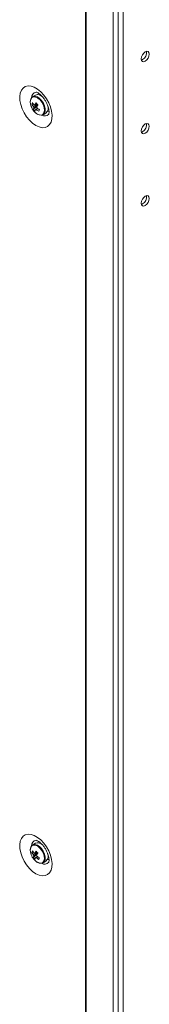
# Model space of a CAD drawing. Units: millimetres. Extents: x 63 to 8624, y 73 to 6188.
# Drawn here: x 6833 to 6883, y 4125 to 4504 of the extents above; entities that cross this region are included whole.
import ezdxf

# ---------------------------------------------------------------- set-up
doc = ezdxf.new("R2010")
doc.units = ezdxf.units.MM
doc.header["$LTSCALE"] = 5

msp = doc.modelspace()

# ---------------------------------------------------------------- linework, layer by layer
at = {"color": 7, "linetype": 'Continuous', "lineweight": 18}
for p, q in [((6858.47, 3797.72, -231.83), (6858.48, 5120.52, -231.83)), ((6858.71, 3797.6, -231.83), (6858.72, 5120.4, -231.83)), ((6869.08, 3793.41, -231.83), (6869.1, 5116.21, -231.83)), ((6871.05, 3794, -231.83), (6871.07, 5116.8, -231.83)), ((6873.03, 3797.77, -231.83), (6873.04, 5115.92, -231.83)), ((6880.41, 4488.29, -231.83), (6879.98, 4488.11, -231.83)), ((6839.3, 4474.65, -231.83), (6838.21, 4474.02, -231.83)), ((6840.16, 4474.83, -231.83), (6840.44, 4475.37, -231.83)), ((6837.56, 4470.43, -231.83), (6837.62, 4470.29, -231.83)), ((6837.9, 4471.1, -231.83), (6838.53, 4471.14, -231.83)), ((6838.48, 4469.2, -231.83), (6839.88, 4470.39, -231.83)), ((6844.03, 4470.45, -231.83), (6844.03, 4470.45, -231.83)), ((6844.06, 4470.31, -231.83), (6844.09, 4470.32, -231.83)), ((6838.69, 4468.44, -231.83), (6838.99, 4468.1, -231.83)), ((6842.21, 4467.09, -231.83), (6843.3, 4467.72, -231.83)), ((6880.41, 4460.53, -231.83), (6879.98, 4460.35, -231.83)), ((6880.41, 4432.77, -231.83), (6879.98, 4432.59, -231.83)), ((6839.3, 4186.82, -231.83), (6838.2, 4186.19, -231.83)), ((6840.16, 4187, -231.83), (6840.44, 4187.54, -231.83)), ((6837.56, 4182.6, -231.83), (6837.61, 4182.46, -231.83)), ((6837.9, 4183.27, -231.83), (6838.52, 4183.31, -231.83)), ((6838.48, 4181.37, -231.83), (6839.87, 4182.56, -231.83)), ((6844.03, 4182.62, -231.83), (6844.03, 4182.62, -231.83)), ((6844.05, 4182.48, -231.83), (6844.08, 4182.48, -231.83)), ((6838.68, 4180.61, -231.83), (6838.98, 4180.27, -231.83)), ((6842.2, 4179.26, -231.83), (6843.3, 4179.89, -231.83))]:
    msp.add_line(p, q, dxfattribs=at)
at = {"color": 7, "linetype": 'Continuous', "lineweight": 18, "elevation": -231.83, "flags": 128}
for points in [[(6879.91, 4488.58), (6880.03, 4489.33), (6880.37, 4490.11), (6880.87, 4490.79), (6881.47, 4491.27), (6882.06, 4491.48), (6882.57, 4491.38), (6882.91, 4490.99), (6883.03, 4490.37), (6882.91, 4489.62), (6882.57, 4488.84), (6882.06, 4488.16), (6881.47, 4487.68), (6880.87, 4487.47), (6880.37, 4487.57), (6880.03, 4487.96), (6879.91, 4488.58)], [(6839.44, 4462.92), (6838.19, 4463.79), (6836.98, 4464.92), (6835.88, 4466.26), (6834.93, 4467.76), (6834.16, 4469.36), (6833.6, 4470.98), (6833.29, 4472.57), (6833.22, 4474.06), (6833.41, 4475.39), (6833.85, 4476.5), (6834.52, 4477.35), (6835.38, 4477.9), (6836.42, 4478.13), (6837.58, 4478.04), (6838.81, 4477.62), (6840.07, 4476.89), (6841.3, 4475.89), (6842.46, 4474.65), (6843.49, 4473.22), (6844.36, 4471.67), (6845.03, 4470.05), (6845.46, 4468.43), (6845.65, 4466.88), (6845.59, 4465.47), (6845.27, 4464.24), (6844.72, 4463.26), (6843.95, 4462.55), (6842.99, 4462.16), (6841.89, 4462.09), (6840.69, 4462.35), (6839.44, 4462.92)], [(6840.39, 4467.19), (6840.81, 4467.01), (6841.6, 4466.91), (6842.26, 4467.12), (6842.75, 4467.65), (6843, 4468.43), (6843.01, 4469.4), (6842.76, 4470.47), (6842.3, 4471.55), (6841.64, 4472.54), (6840.86, 4473.35), (6840.02, 4473.92), (6839.19, 4474.19), (6838.46, 4474.13), (6837.88, 4473.75), (6837.51, 4473.1), (6837.38, 4472.28)], [(6844.5, 4468.35), (6844.45, 4468.34), (6843.89, 4468.38)], [(6879.91, 4460.81), (6880.03, 4461.57), (6880.37, 4462.35), (6880.87, 4463.03), (6881.47, 4463.51), (6882.06, 4463.72), (6882.57, 4463.62), (6882.91, 4463.23), (6883.03, 4462.61), (6882.91, 4461.86), (6882.57, 4461.08), (6882.06, 4460.4), (6881.47, 4459.92), (6880.87, 4459.71), (6880.37, 4459.81), (6880.03, 4460.2), (6879.91, 4460.81)], [(6879.91, 4433.05), (6880.03, 4433.81), (6880.37, 4434.59), (6880.87, 4435.27), (6881.47, 4435.75), (6882.06, 4435.95), (6882.57, 4435.86), (6882.91, 4435.47), (6883.02, 4434.85), (6882.91, 4434.09), (6882.57, 4433.32), (6882.06, 4432.63), (6881.47, 4432.15), (6880.87, 4431.95), (6880.37, 4432.05), (6880.03, 4432.43), (6879.91, 4433.05)], [(6839.43, 4175.09), (6838.18, 4175.96), (6836.98, 4177.09), (6835.88, 4178.43), (6834.92, 4179.93), (6834.15, 4181.53), (6833.6, 4183.15), (6833.28, 4184.74), (6833.22, 4186.23), (6833.41, 4187.56), (6833.85, 4188.67), (6834.51, 4189.52), (6835.38, 4190.07), (6836.41, 4190.3), (6837.57, 4190.21), (6838.8, 4189.79), (6840.06, 4189.06), (6841.3, 4188.06), (6842.45, 4186.82), (6843.49, 4185.39), (6844.36, 4183.84), (6845.02, 4182.22), (6845.46, 4180.6), (6845.65, 4179.05), (6845.59, 4177.64), (6845.27, 4176.41), (6844.72, 4175.43), (6843.94, 4174.72), (6842.99, 4174.33), (6841.89, 4174.26), (6840.69, 4174.52), (6839.43, 4175.09)], [(6840.39, 4179.36), (6840.81, 4179.18), (6841.6, 4179.07), (6842.26, 4179.29), (6842.74, 4179.82), (6843, 4180.6), (6843, 4181.57), (6842.76, 4182.64), (6842.29, 4183.72), (6841.64, 4184.71), (6840.85, 4185.52), (6840.01, 4186.09), (6839.19, 4186.36), (6838.46, 4186.3), (6837.88, 4185.92), (6837.51, 4185.27), (6837.38, 4184.45)], [(6844.5, 4180.51), (6844.45, 4180.51), (6843.89, 4180.54)]]:
    msp.add_lwpolyline(points, dxfattribs=at)
at = {"color": 8, "linetype": 'Continuous', "lineweight": 18, "elevation": -231.83, "flags": 128}
for points in [[(6838.99, 4468.1), (6839.82, 4467.4), (6840.67, 4467), (6841.45, 4466.93), (6842.09, 4467.21), (6842.53, 4467.8), (6842.72, 4468.65), (6842.64, 4469.68), (6842.31, 4470.77), (6841.75, 4471.84), (6841.02, 4472.77), (6840.19, 4473.47), (6839.34, 4473.87), (6838.55, 4473.93), (6837.91, 4473.66), (6837.47, 4473.07), (6837.28, 4472.22), (6837.36, 4471.19), (6837.56, 4470.43)], [(6838.98, 4180.27), (6839.81, 4179.57), (6840.66, 4179.17), (6841.45, 4179.1), (6842.09, 4179.38), (6842.53, 4179.97), (6842.72, 4180.82), (6842.64, 4181.85), (6842.31, 4182.94), (6841.75, 4184.01), (6841.01, 4184.94), (6840.18, 4185.64), (6839.33, 4186.04), (6838.55, 4186.1), (6837.91, 4185.83), (6837.47, 4185.24), (6837.28, 4184.39), (6837.36, 4183.36), (6837.56, 4182.6)]]:
    msp.add_lwpolyline(points, dxfattribs=at)
at = {"color": 7, "linetype": 'Continuous', "lineweight": 18}
for centre, radius, start, end in [((6878.81, 4490.98, -231.83), 3.13, 300.702, 8.6832), ((6840.14, 4472.26, -231.83), 2.53, 39.076, 109.3199), ((6843.7, 4472.57, -231.83), 6.5, 200.5185, 219.4753), ((6841.14, 4470.06, -231.83), 3.4, 150.7428, 162.2262), ((6843.42, 4474.01, -231.83), 6.24, 207.8743, 217.3223), ((6843.69, 4474.64, -231.83), 6.24, 207.8712, 217.3218), ((6839.94, 4470.43, -231.83), 1.49, 187.7851, 206.1037), ((6838.85, 4470.38, -231.83), 0.491, 65.8196, 104.5496), ((6847.99, 4465.94, -231.83), 10.19, 146.1782, 151.3101), ((6849.33, 4480.35, -231.83), 13.13, 221.7192, 225.9768), ((6848.66, 4465.23, -231.83), 10.19, 146.1782, 151.3101), ((6838.39, 4469.47, -231.83), 1.49, 7.7885, 26.1057), ((6841.57, 4469.68, -231.83), 2.61, 311.3495, 23.5143), ((6841.15, 4468.96, -231.83), 2.68, 162.3626, 174.8631), ((6843.05, 4472.91, -231.83), 5.88, 219.0909, 228.6051), ((6841.83, 4468.26, -231.83), 2.68, 162.3626, 174.8631), ((6839.47, 4469.52, -231.83), 0.491, 245.8313, 284.5361), ((6844.83, 4475.31, -231.83), 8.16, 230.165, 238.0683), ((6845.1, 4475.94, -231.83), 8.16, 230.165, 238.0683), ((6897.76, 4443.85, -231.83), 62.29, 156.1727, 156.7984), ((6878.81, 4463.22, -231.83), 3.13, 300.7026, 8.6833), ((6878.81, 4435.45, -231.83), 3.13, 300.7036, 8.6816), ((6840.13, 4184.43, -231.83), 2.53, 39.0769, 109.3195), ((6843.7, 4184.74, -231.83), 6.5, 200.5185, 219.4753), ((6841.14, 4182.23, -231.83), 3.4, 150.7434, 162.2257), ((6843.42, 4186.18, -231.83), 6.24, 207.8755, 217.3211), ((6843.69, 4186.81, -231.83), 6.25, 207.8765, 217.318), ((6839.93, 4182.6, -231.83), 1.49, 187.7884, 206.1021), ((6838.85, 4182.55, -231.83), 0.491, 65.8265, 104.5427), ((6847.99, 4178.11, -231.83), 10.19, 146.178, 151.3087), ((6849.34, 4192.53, -231.83), 13.15, 221.7223, 225.9737), ((6848.67, 4177.4, -231.83), 10.19, 146.1791, 151.3061), ((6838.39, 4181.64, -231.83), 1.49, 7.7849, 26.1058), ((6841.57, 4181.85, -231.83), 2.61, 311.3455, 23.5198), ((6841.15, 4181.13, -231.83), 2.69, 162.3686, 174.8652), ((6843.03, 4185.07, -231.83), 5.87, 219.0814, 228.6156), ((6841.83, 4180.43, -231.83), 2.69, 162.3679, 174.8654), ((6839.47, 4181.69, -231.83), 0.491, 245.8243, 284.5431), ((6844.83, 4187.5, -231.83), 8.18, 230.1737, 238.0586), ((6845.1, 4188.12, -231.83), 8.18, 230.1738, 238.0594), ((6897.49, 4156.13, -231.83), 62, 156.1708, 156.7995)]:
    msp.add_arc(centre, radius, start, end, dxfattribs=at)
at = {"color": 8, "linetype": 'Continuous', "lineweight": 18}
for centre, radius, start, end in [((6839.86, 4473.69, -231.83), 2.12, 99.1709, 182.8328), ((6842.76, 4468.64, -231.83), 2.08, 236.3027, 320.978), ((6839.86, 4185.86, -231.83), 2.12, 99.1683, 182.8341), ((6842.75, 4180.81, -231.83), 2.08, 236.3034, 320.9773)]:
    msp.add_arc(centre, radius, start, end, dxfattribs=at)
at = {"color": 7, "linetype": 'Continuous', "lineweight": 18}
for points, knots in [([(6839.51, 4475.78, -231.83), (6839.5, 4475.78, -231.83), (6839.48, 4475.77, -231.83), (6839.73, 4475.74, -231.83), (6840.24, 4475.5, -231.83), (6840.91, 4475.05, -231.83), (6841.65, 4474.38, -231.83), (6842.41, 4473.5, -231.83), (6843.12, 4472.47, -231.83), (6843.72, 4471.34, -231.83), (6844.16, 4470.19, -231.83), (6844.42, 4469.13, -231.83), (6844.51, 4468.24, -231.83), (6844.47, 4467.62, -231.83), (6844.38, 4467.33, -231.83), (6844.38, 4467.34, -231.83), (6844.38, 4467.34, -231.83)], [0, 0, 0, 0, 0.030147, 0.107289, 0.179529, 0.252746, 0.328361, 0.406667, 0.486981, 0.568278, 0.649336, 0.728891, 0.806219, 0.881369, 0.955967, 1, 1, 1, 1]), ([(6837.3, 4472.12, -231.83), (6837.29, 4472.01, -231.83), (6837.26, 4471.61, -231.83), (6837.36, 4471.01, -231.83), (6837.54, 4470.55, -231.83), (6837.59, 4470.43, -231.83)], [0, 0, 0, 0, 0.205349, 0.793708, 1, 1, 1, 1]), ([(6838.46, 4470.23, -231.83), (6838.52, 4470.26, -231.83), (6839.06, 4470.51, -231.83), (6839.63, 4470.77, -231.83), (6840.14, 4471, -231.83), (6840.18, 4471.02, -231.83)], [0, 0, 0, 0, 0.113377, 0.93002, 1, 1, 1, 1]), ([(6840.25, 4470.81, -231.83), (6840.21, 4470.79, -231.83), (6839.72, 4470.48, -231.83), (6839.17, 4470.14, -231.83), (6838.66, 4469.81, -231.83), (6838.6, 4469.78, -231.83)], [0, 0, 0, 0, 0.069981, 0.886622, 1, 1, 1, 1]), ([(6839.05, 4470.83, -231.83), (6839.11, 4470.86, -231.83), (6839.36, 4470.99, -231.83), (6839.62, 4471.12, -231.83), (6839.81, 4471.22, -231.83)], [0, 0, 0, 0, 0.232512, 1, 1, 1, 1]), ([(6838.99, 4468.1, -231.83), (6839.12, 4467.97, -231.83), (6839.51, 4467.59, -231.83), (6839.93, 4467.34, -231.83), (6840.2, 4467.17, -231.83)], [0, 0, 0, 0, 0.3449388, 1, 1, 1, 1]), ([(6839.27, 4469.07, -231.83), (6839.33, 4469.11, -231.83), (6839.59, 4469.27, -231.83), (6839.84, 4469.43, -231.83), (6840.03, 4469.55, -231.83)], [0, 0, 0, 0, 0.246098, 1, 1, 1, 1]), ([(6840.17, 4469.45, -231.83), (6840.03, 4469.36, -231.83), (6839.84, 4469.22, -231.83), (6839.65, 4469.08, -231.83), (6839.6, 4469.04, -231.83)], [0, 0, 0, 0, 0.707033, 1, 1, 1, 1]), ([(6839.51, 4187.94, -231.83), (6839.5, 4187.94, -231.83), (6839.47, 4187.94, -231.83), (6839.72, 4187.9, -231.83), (6840.23, 4187.67, -231.83), (6840.9, 4187.22, -231.83), (6841.65, 4186.55, -231.83), (6842.41, 4185.67, -231.83), (6843.12, 4184.64, -231.83), (6843.71, 4183.51, -231.83), (6844.15, 4182.36, -231.83), (6844.42, 4181.3, -231.83), (6844.5, 4180.41, -231.83), (6844.47, 4179.79, -231.83), (6844.37, 4179.49, -231.83), (6844.38, 4179.51, -231.83), (6844.38, 4179.51, -231.83)], [0, 0, 0, 0, 0.030147, 0.107289, 0.179528, 0.252746, 0.328361, 0.406666, 0.48698, 0.568278, 0.649336, 0.728889, 0.806218, 0.881368, 0.955965, 1, 1, 1, 1]), ([(6837.3, 4184.29, -231.83), (6837.29, 4184.18, -231.83), (6837.25, 4183.78, -231.83), (6837.35, 4183.18, -231.83), (6837.54, 4182.72, -231.83), (6837.59, 4182.6, -231.83)], [0, 0, 0, 0, 0.205346, 0.793698, 1, 1, 1, 1]), ([(6838.45, 4182.4, -231.83), (6838.52, 4182.43, -231.83), (6839.05, 4182.68, -231.83), (6839.63, 4182.94, -231.83), (6840.14, 4183.17, -231.83), (6840.18, 4183.19, -231.83)], [0, 0, 0, 0, 0.113377, 0.93002, 1, 1, 1, 1]), ([(6840.24, 4182.98, -231.83), (6840.2, 4182.96, -231.83), (6839.72, 4182.65, -231.83), (6839.17, 4182.3, -231.83), (6838.65, 4181.98, -231.83), (6838.59, 4181.94, -231.83)], [0, 0, 0, 0, 0.06998, 0.886623, 1, 1, 1, 1]), ([(6839.05, 4183, -231.83), (6839.11, 4183.03, -231.83), (6839.36, 4183.16, -231.83), (6839.61, 4183.29, -231.83), (6839.81, 4183.39, -231.83)], [0, 0, 0, 0, 0.232513, 1, 1, 1, 1]), ([(6838.98, 4180.27, -231.83), (6839.12, 4180.14, -231.83), (6839.5, 4179.75, -231.83), (6839.92, 4179.51, -231.83), (6840.2, 4179.34, -231.83)], [0, 0, 0, 0, 0.344939, 1, 1, 1, 1]), ([(6839.27, 4181.24, -231.83), (6839.33, 4181.28, -231.83), (6839.58, 4181.44, -231.83), (6839.84, 4181.6, -231.83), (6840.03, 4181.72, -231.83)], [0, 0, 0, 0, 0.246097, 1, 1, 1, 1]), ([(6840.16, 4181.62, -231.83), (6840.03, 4181.52, -231.83), (6839.84, 4181.39, -231.83), (6839.65, 4181.25, -231.83), (6839.59, 4181.21, -231.83)], [0, 0, 0, 0, 0.707034, 1, 1, 1, 1])]:
    msp.add_open_spline(points, degree=3, knots=knots, dxfattribs=at)

doc.saveas('drawing.dxf')
